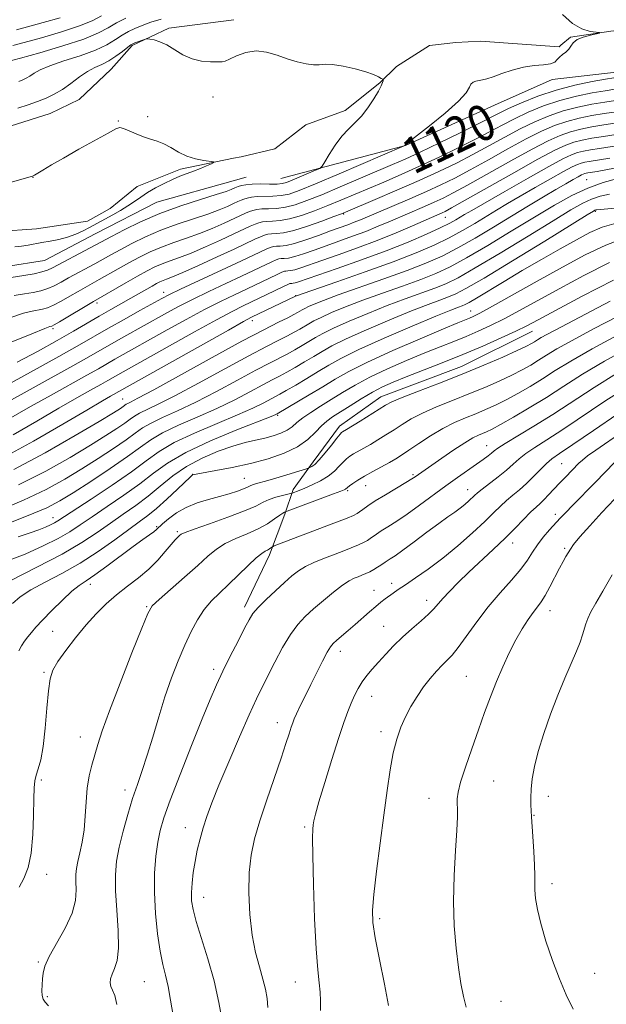
# Model space of a CAD drawing. Extents: x 2197300 to 2200200, y 317300 to 320200.
# Drawn here: x 2198339 to 2198470, y 318625 to 318845 of the extents above; entities that cross this region are included whole.
import ezdxf
from ezdxf.enums import TextEntityAlignment as Align

# ---------------------------------------------------------------- set-up
doc = ezdxf.new("R2010")
doc.units = 0
doc.header["$MEASUREMENT"] = 0
doc.linetypes.add('rvrstm', pattern=[117.1, 50, -3.9, 0.5, -3.9, 0.5, -3.9, 0.5, -3.9, 50])
for name, color, linetype, lineweight in [('DTM HARD BREAKLINE', 7, 'Continuous', 0), ('DTM SPOT ELEVATION', 2, 'Continuous', 13), ('INDEX CONTOUR', 41, 'Continuous', 13), ('INDEX CONTOUR LABEL', 244, 'Continuous', 0), ('INTERMEDIATE CONTOUR', 44, 'Continuous', 0), ('STREAM - RIVER SINGLE LINE', 142, 'rvrstm', 0)]:
    doc.layers.add(name, color=color, linetype=linetype, lineweight=lineweight)
doc.styles.add('Style-ITALICS', font='ITALICS.shx')

msp = doc.modelspace()

# ---------------------------------------------------------------- linework, layer by layer
at = {"layer": 'DTM HARD BREAKLINE', "extrusion": (-0.009670000068225068, -0.002686111130062519, 0.999949636684607), "elevation": -20999.83907127381, "flags": 128}
msp.add_lwpolyline([(2198297.364457065, 318754.1720370513), (2198294.484301621, 318753.3720341653)], dxfattribs=at)
at = {"layer": 'DTM HARD BREAKLINE'}
for points in [[(2198397.05, 318809.09, 1115.03), (2198424.89, 318816.49, 1118.02), (2198444.71, 318825.44, 1118.5), (2198457.56, 318831.16, 1118.46), (2198471.82, 318832.85, 1119.05), (2198484.62, 318834.19, 1119.05), (2198499.65, 318838.43, 1119.41), (2198514.32, 318844.13, 1119.92), (2198534.14, 318853.44, 1120.58), (2198549.94, 318863.16, 1120.51), (2198561.73, 318873.27, 1121.24), (2198572.05, 318881.94, 1122.34), (2198588.96, 318892.38, 1123.32), (2198605.89, 318905.73, 1123.87), (2198629.36, 318913.91, 1125.04), (2198645.12, 318919.24, 1126.35), (2198664.89, 318922.7, 1126.79), (2198681.02, 318928.76, 1127.52), (2198695.76, 318941.77, 1128.95), (2198709.35, 318948.95, 1129.28), (2198723.29, 318954.66, 1130.3), (2198729.89, 318956.79, 1130.59)], [(2198386.63, 318844.51, 1116.38), (2198372.15, 318842.63, 1116.32), (2198363.94, 318838.77, 1115.79), (2198359.28, 318833.46, 1115.04), (2198352.12, 318826.75, 1114.93), (2198345.7, 318823.59, 1114.79), (2198336.78, 318820.8, 1114.86), (2198323.24, 318817.33, 1114.79), (2198314.68, 318814.54, 1114.68), (2198304.34, 318811.4, 1114.61), (2198294.37, 318808.97, 1114.43), (2198285.46, 318806.9, 1114.18), (2198277.61, 318803.39, 1113.69), (2198274.72, 318797.36, 1113.61), (2198271.45, 318787.06, 1113.65), (2198267.13, 318778.19, 1113.65), (2198261.4, 318772.54, 1113.83)], [(2198386.49, 318808.63, 1114.97), (2198369.41, 318803.86, 1114.82), (2198355.84, 318796.84, 1114.75), (2198344.42, 318790.86, 1114.75), (2198335.87, 318789.49, 1114.68), (2198321.63, 318787.81, 1114.54), (2198310.23, 318785.74, 1114.5), (2198302.74, 318782.95, 1114.29), (2198295.59, 318778.01, 1113.97), (2198288.08, 318771.65, 1113.9), (2198279.49, 318764.95, 1113.69), (2198270.55, 318757.18, 1113.47), (2198252.69, 318746.62, 1113.58), (2198241.98, 318740.99, 1113.58), (2198233.41, 318736.07, 1113.58), (2198222.71, 318732.22, 1113.61), (2198212.37, 318728.02, 1113.61), (2198208.79, 318725.2, 1113.12)], [(2198453.15, 318775.1, 1150.85), (2198437.36, 318767.21, 1151.25), (2198419.39, 318760.44, 1151.25), (2198410.19, 318753.95, 1151.47), (2198404.27, 318745.97, 1151.54), (2198399.82, 318739.8, 1153.59), (2198397.94, 318734.34, 1156.22), (2198394.57, 318725.24, 1158.45), (2198388.98, 318713.6, 1159.54)]]:
    msp.add_polyline3d(points, dxfattribs=at)
at = {"layer": 'DTM SPOT ELEVATION'}
for p in [(2198381.96, 318827.27, 1115.68), (2198360.87, 318821.96, 1114.05), (2198367.42, 318822.9, 1114.27), (2198341.88, 318809.39, 1113.98), (2198465.28, 318808.84, 1137.19), (2198467.17, 318801.81, 1142.19), (2198411.08, 318801.24, 1124.15), (2198433.78, 318800.45, 1130.84), (2198370.94, 318783.75, 1125.4), (2198400.36, 318783.01, 1133.96), (2198356.09, 318781.36, 1122.38), (2198439.39, 318779.58, 1145.21), (2198346.3, 318775.68, 1122.28), (2198390.74, 318777.47, 1134.47), (2198361.82, 318759.95, 1135.12), (2198396.41, 318756.36, 1146.19), (2198442.98, 318749.56, 1159.23), (2198459.64, 318745.6, 1165.03), (2198377.42, 318743.17, 1149.98), (2198426.54, 318743.14, 1157.76), (2198388.91, 318742.29, 1151.09), (2198415.97, 318740.68, 1156.77), (2198411.97, 318739.54, 1156.25), (2198438.72, 318739.74, 1161.31), (2198458.29, 318734.29, 1167.53), (2198346.34, 318733.56, 1143.3), (2198369.41, 318731.56, 1151.8), (2198374.02, 318730.44, 1153.74), (2198448.77, 318727.92, 1166.62), (2198460.31, 318726.67, 1169.78), (2198354.64, 318718.67, 1152.54), (2198421.75, 318718.93, 1163.49), (2198417.88, 318717.34, 1163.26), (2198429.62, 318715.09, 1165.47), (2198367.19, 318713.71, 1155.86), (2198457.07, 318712.82, 1170.64), (2198346.22, 318708.19, 1152.92), (2198419.98, 318709.33, 1165.17), (2198410.36, 318703.74, 1164.56), (2198344.27, 318699.03, 1153.82), (2198382.08, 318699.72, 1159.59), (2198438.42, 318698.14, 1169.06), (2198417.33, 318693.68, 1166.73), (2198396.32, 318687.82, 1163.4), (2198419.38, 318685.81, 1167.6), (2198352.38, 318684.62, 1155.26), (2198343.73, 318675.04, 1154.33), (2198444.52, 318674.87, 1171.01), (2198362.37, 318672.85, 1157.49), (2198430.1, 318670.98, 1169.24), (2198456.7, 318671.42, 1172.5), (2198453.5, 318667.2, 1172.07), (2198375.81, 318664.41, 1161.36), (2198402.4, 318664.63, 1165.76), (2198344.89, 318654.01, 1154.53), (2198457.53, 318651.93, 1172.43), (2198379.88, 318648.95, 1162.68), (2198419.12, 318644.13, 1168.28), (2198343.05, 318634.51, 1155.85), (2198467, 318632, 1172.62), (2198366.64, 318630.14, 1159.02), (2198400.33, 318630.07, 1165.27), (2198345.07, 318626.78, 1156.17), (2198446.17, 318625.72, 1170.93)]:
    msp.add_point(p, dxfattribs=at)
at = {"layer": 'INDEX CONTOUR', "flags": 128}
for points, elevation in [([(2198335.61, 318835.0250000001), (2198339.037, 318835.9600000001), (2198343.334, 318837.1510000001), (2198348.498, 318838.66), (2198353.196, 318840.2000000001), (2198356.437, 318841.5480000001), (2198358.609, 318842.7250000001), (2198360.443, 318843.8150000001), (2198362.513, 318844.8810000001)], 1120), ([(2198471.297, 318831.5470000001), (2198469.442, 318831.24), (2198466.456, 318830.714), (2198462.618, 318829.9220000001), (2198458.436, 318828.8329), (2198454.376, 318827.4620000001), (2198450.752, 318826.0020000001), (2198447.837, 318824.6930000001), (2198445.718, 318823.6710000001), (2198441.025, 318821.2880000001), (2198437.047, 318819.312), (2198432.439, 318817.061), (2198428.144, 318815.0030000001), (2198424.815, 318813.463), (2198421.9549, 318812.2050000001), (2198410.321, 318807.2430000001), (2198406.189, 318805.5090000001), (2198402.886, 318804.1790000001), (2198400.289, 318803.263), (2198398.107, 318802.708), (2198396.113, 318802.4490000001), (2198394.334, 318802.365), (2198392.859, 318802.3230000001), (2198391.739, 318802.2110000001), (2198390.864, 318802.0140000001), (2198390.085, 318801.7380000001), (2198389.244, 318801.3790000001), (2198384.422, 318799.1460000001), (2198381.807, 318798.001), (2198378.9511, 318796.8550000001), (2198376.047, 318795.8190000001), (2198373.198, 318794.8450000001), (2198370.485, 318793.8460000001), (2198367.961, 318792.7520000001), (2198365.568, 318791.562), (2198363.218, 318790.2920000001), (2198360.863, 318788.974), (2198356.63, 318786.577), (2198353.504, 318784.8519000001), (2198351.924, 318783.9600000001), (2198350.08, 318782.8890000001), (2198348.156, 318781.789), (2198346.424, 318780.8750000001), (2198345.073, 318780.3020000001), (2198343.972, 318779.991), (2198341.634, 318779.5870000001), (2198339.7621, 318779.1200000001), (2198336.872, 318778.164)], 1120), ([(2198472.242, 318818.9830000001), (2198469.0011, 318818.4970000001), (2198466.358, 318818.0739000001), (2198464.24, 318817.6690000001), (2198462.417, 318817.2030000001), (2198460.586, 318816.5530000001), (2198458.137, 318815.4080000001), (2198454.385, 318813.4110000001), (2198449.002, 318810.4060000001), (2198435.139, 318802.5460000001), (2198433.7259, 318801.7790000001), (2198433.041, 318801.4510000001), (2198426.441, 318798.5609), (2198422.767, 318796.9950000001), (2198418.565, 318795.3020000001), (2198414.137, 318793.6470000001), (2198409.882, 318792.1360000001), (2198406.227, 318790.861), (2198401.567, 318789.2150000001), (2198400.237, 318788.7930000001), (2198399.308, 318788.5820000001), (2198398.67, 318788.508), (2198398.232, 318788.4880000001), (2198397.871, 318788.436), (2198397.322, 318788.2340000001), (2198396.284, 318787.7590000001), (2198389.585, 318784.561), (2198386.75, 318783.2230000001), (2198383.6279, 318781.713), (2198380.053, 318779.893), (2198375.965, 318777.6990000001), (2198371.734, 318775.3590000001), (2198360.0541, 318768.8210000001), (2198356.413, 318766.7290000001), (2198353.831, 318765.2740000001), (2198345.88, 318760.865), (2198341.3041, 318758.2880000001), (2198332.856, 318753.4430000001)], 1130), ([(2198470.355, 318805.643), (2198468.258, 318805.1790000001), (2198466.3481, 318804.5320000001), (2198464.363, 318803.6010000001), (2198461.722, 318802.1020000001), (2198457.768, 318799.7041000001), (2198452.174, 318796.2760000001), (2198445.946, 318792.481), (2198440.423, 318789.1790000001), (2198436.571, 318787.0030000001), (2198433.855, 318785.6730000001), (2198431.369, 318784.6780000001), (2198424.808, 318782.3030000001), (2198420.776, 318780.79), (2198416.454, 318779.066), (2198412.303, 318777.3190000001), (2198408.849, 318775.7760000001), (2198406.4549, 318774.599), (2198404.802, 318773.6740000001), (2198401.869, 318771.8960000001), (2198400.194, 318770.9280000001), (2198398.467, 318769.9811000001), (2198394.521, 318767.958), (2198391.523, 318766.376), (2198387.444, 318764.1580000001), (2198382.755, 318761.6300000001), (2198378.105, 318759.236), (2198374.045, 318757.3230000001), (2198370.713, 318755.8370000001), (2198368.147, 318754.6280000001), (2198366.279, 318753.535), (2198364.63, 318752.3540000001), (2198362.615, 318750.8700000001), (2198359.804, 318748.942), (2198356.388, 318746.709), (2198352.712, 318744.3810000001), (2198348.978, 318742.1131000001), (2198344.818, 318739.833), (2198339.723, 318737.4120000001), (2198333.452, 318734.7970000001)], 1140), ([(2198471.212, 318786.437), (2198464.277, 318782.8810000001), (2198458.323, 318779.7220000001), (2198454.44, 318777.6401000001), (2198451.881, 318776.2980000001), (2198449.435, 318775.099), (2198446.152, 318773.577), (2198442.104, 318771.778), (2198437.6209, 318769.876), (2198433.037, 318768.0310000001), (2198424.985, 318764.9081000001), (2198422.103, 318763.7540000001), (2198419.752, 318762.7010000001), (2198417.492, 318761.513), (2198415.011, 318760.0359000001), (2198412.507, 318758.4560000001), (2198408.631, 318755.969), (2198407.326, 318755.0430000001), (2198406.131, 318753.9720000001), (2198404.795, 318752.5550000001), (2198403.098, 318750.9280000001), (2198400.827, 318749.3140000001), (2198397.839, 318747.893), (2198394.2691, 318746.6760000001), (2198390.325, 318745.632), (2198386.265, 318744.741), (2198382.563, 318744.0270000001), (2198377.4279, 318743.1010000001), (2198377.333, 318743.03), (2198376.928, 318742.6500000001), (2198374.019, 318739.8591000001), (2198371.682, 318737.664), (2198369.3701, 318735.5870000001), (2198367.4159, 318733.9880000001), (2198365.509, 318732.5740000001), (2198363.175, 318730.887), (2198360.068, 318728.6080000001), (2198356.3571, 318725.9790000001), (2198352.335, 318723.3810000001), (2198348.298, 318721.115), (2198344.546, 318719.1680000001), (2198341.382, 318717.4440000001), (2198339.017, 318715.865), (2198337.305, 318714.4170000001)], 1150), ([(2198471.91, 318765.6270000001), (2198466.909, 318762.5360000001), (2198457.672, 318756.5220000001), (2198453.458, 318753.8950000001), (2198447.084, 318750.057), (2198445.475, 318749.0320000001), (2198444.625, 318748.4130000001), (2198444.033, 318747.9220000001), (2198443.266, 318747.322), (2198442.182, 318746.5220000001), (2198440.706, 318745.4730000001), (2198436.4751, 318742.5030000001), (2198433.829, 318740.5970000001), (2198428.018, 318736.2920000001), (2198425.274, 318734.3210000001), (2198422.8999, 318732.7301), (2198420.951, 318731.5030000001), (2198419.449, 318730.5740000001), (2198418.384, 318729.876), (2198417.004, 318728.8920000001), (2198416.363, 318728.4650000001), (2198415.539, 318728.0040000001), (2198414.368, 318727.4560000001), (2198412.743, 318726.785), (2198410.776, 318726.018), (2198406.473, 318724.3670000001), (2198404.42, 318723.5140000001), (2198402.591, 318722.6290000001), (2198401.038, 318721.6800000001), (2198399.5589, 318720.5460000001), (2198397.887, 318719.089), (2198395.867, 318717.2470000001), (2198393.783, 318715.2770000001), (2198392.0311, 318713.5171000001), (2198390.869, 318712.155), (2198390.002, 318710.7910000001), (2198388.995, 318708.8751000001), (2198387.5391, 318706.04), (2198385.822, 318702.664), (2198384.155, 318699.3040000001), (2198382.738, 318696.29), (2198381.319, 318693.0200000001), (2198379.535, 318688.6630000001), (2198377.174, 318682.751), (2198374.627, 318676.2689000001), (2198372.4379, 318670.5640000001), (2198371.01, 318666.6000000001), (2198370.189, 318663.8060000001), (2198369.679, 318661.224), (2198369.254, 318658.0780000001), (2198368.954, 318654.2980000001), (2198368.889, 318649.9950000001), (2198369.13, 318645.349), (2198369.597, 318640.8130000001), (2198370.173, 318636.9080000001), (2198370.761, 318633.9670000001), (2198371.347, 318631.5550000001), (2198371.935, 318629.0460000001), (2198372.523, 318625.986), (2198373.074, 318622.5980000001)], 1160), ([(2198471.426, 318737.6680000001), (2198468.659, 318734.7170000001), (2198465.93, 318731.7440000001), (2198463.713, 318729.2480000001), (2198462.345, 318727.5810000001), (2198461.605, 318726.5310000001), (2198460.622, 318724.8919), (2198459.977, 318723.7870000001), (2198459.158, 318722.2690000001), (2198457.063, 318718.1120000001), (2198456.025, 318716.187), (2198455.125, 318714.7760000001), (2198454.272, 318713.6420000001), (2198453.325, 318712.4170000001), (2198452.181, 318710.7999), (2198450.869, 318708.7450000001), (2198449.449, 318706.2700000001), (2198447.984, 318703.4110000001), (2198446.524, 318700.273), (2198445.12, 318696.9830000001), (2198443.799, 318693.6200000001), (2198442.494, 318690.083), (2198441.116, 318686.2280000001), (2198439.63, 318682.0310000001), (2198438.227, 318677.954), (2198437.152, 318674.5810000001), (2198436.578, 318672.322), (2198436.393, 318670.8900000001), (2198436.4109, 318669.8250000001), (2198436.464, 318668.653), (2198436.461, 318666.8430000001), (2198436.327, 318663.849), (2198436.032, 318659.338), (2198435.72, 318653.8190000001), (2198435.578, 318648.012), (2198435.745, 318642.5360000001), (2198436.151, 318637.5970000001), (2198436.678, 318633.2999), (2198437.229, 318629.7170000001), (2198437.8029, 318626.785), (2198438.421, 318624.4110000001)], 1170)]:
    msp.add_lwpolyline(points, dxfattribs=dict(at, elevation=elevation))
at = {"layer": 'INTERMEDIATE CONTOUR', "flags": 128}
for points, elevation in [([(2198337.375, 318838.7590000001), (2198339.846, 318839.4300000001), (2198343.719, 318840.5021), (2198348.204, 318841.8100000001), (2198352.226, 318843.1280000001), (2198355.023, 318844.2910000001), (2198357.079, 318845.382)], 1122), ([(2198459.859, 318845.653), (2198462.051, 318843.665), (2198464.152, 318842.4610000001), (2198466.012, 318841.9060000001), (2198467.396, 318841.7110000001), (2198468.108, 318841.626), (2198468.111, 318841.54), (2198466.076, 318841.0870000001), (2198464.4929, 318840.6500000001), (2198463.11, 318840.0760000001), (2198462.254, 318839.3800000001), (2198461.744, 318838.6350000001), (2198461.274, 318837.9220000001), (2198460.618, 318837.3029000001), (2198459.868, 318836.7440000001), (2198459.196, 318836.1900000001), (2198458.694, 318835.6111000001), (2198458.125, 318835.0760000001), (2198457.173, 318834.6800000001), (2198455.606, 318834.469), (2198453.535, 318834.289), (2198451.156, 318833.9379000001), (2198448.674, 318833.284), (2198446.332, 318832.4870000001), (2198444.381, 318831.778), (2198442.992, 318831.3350000001), (2198442.029, 318831.1020000001), (2198441.276, 318830.9710000001), (2198440.565, 318830.8350000001), (2198439.932, 318830.5980000001), (2198439.457, 318830.1710000001), (2198439.109, 318829.442), (2198438.397, 318828.2290000001), (2198436.713, 318826.329), (2198433.728, 318823.6900000001), (2198430.215, 318820.8590000001), (2198425.555, 318817.2279000001), (2198424.932, 318816.7250000001), (2198424.712, 318816.454), (2198424.564, 318816.383), (2198410.111, 318810.1880000001), (2198404.792, 318807.9290000001), (2198401.194, 318806.4460000001), (2198398.918, 318805.6500000001), (2198397.168, 318805.2960000001), (2198395.322, 318805.164), (2198391.7849, 318805.0900000001), (2198390.512, 318804.9660000001), (2198389.572, 318804.7700000001), (2198388.845, 318804.534), (2198388.205, 318804.278), (2198387.494, 318803.959), (2198386.5459, 318803.5161000001), (2198385.203, 318802.905), (2198383.334, 318802.1280000001), (2198380.818, 318801.202), (2198373.994, 318798.9350000001), (2198370.317, 318797.5850000001), (2198366.892, 318796.1050000001), (2198363.848, 318794.611), (2198361.268, 318793.241), (2198359.178, 318792.0910000001), (2198355.604, 318790.1069000001), (2198349.79, 318786.9680000001), (2198348.119, 318786.034), (2198346.601, 318785.231), (2198345.124, 318784.584), (2198343.58, 318784.1051), (2198341.878, 318783.74), (2198339.932, 318783.4210000001), (2198337.672, 318783.0690000001)], 1118), ([(2198338.155, 318842.2261000001), (2198340.655, 318842.9010000001), (2198344.105, 318843.8520000001), (2198347.91, 318844.9600000001)], 1124), ([(2198338.709, 318830.7490000001), (2198339.553, 318831.083), (2198340.36, 318831.4650000001), (2198341.169, 318831.942), (2198342.076, 318832.5580000001), (2198343.41, 318833.3240000001), (2198345.563, 318834.2430000001), (2198348.736, 318835.311), (2198352.382, 318836.485), (2198355.765, 318837.7110000001), (2198358.325, 318838.9350000001), (2198360.198, 318840.084), (2198361.6951, 318841.0829), (2198363.094, 318841.887), (2198364.5461, 318842.567), (2198366.172, 318843.2230000001), (2198368.091, 318843.9310000001), (2198370.418, 318844.6580000001)], 1118), ([(2198338.487, 318824.7879000001), (2198340.793, 318825.5410000001), (2198342.86, 318826.2830000001), (2198344.764, 318827.0370000001), (2198346.587, 318827.898), (2198348.414, 318828.9770000001), (2198350.299, 318830.3230000001), (2198352.184, 318831.7420000001), (2198353.981, 318832.9780000001), (2198355.631, 318833.861), (2198357.191, 318834.561), (2198358.747, 318835.3360000001), (2198360.336, 318836.3550000001), (2198361.803, 318837.447), (2198362.947, 318838.3510000001), (2198363.644, 318838.883), (2198364.09, 318839.1510000001), (2198364.5621, 318839.3420000001), (2198366.679, 318840.1130000001), (2198367.067, 318840.24), (2198367.382, 318840.2560000001), (2198367.896, 318840.175), (2198368.816, 318839.9890000001), (2198370.102, 318839.6050000001), (2198371.649, 318838.9080000001), (2198375.252, 318836.697), (2198377.288, 318835.7500000001), (2198379.43, 318835.2530000001), (2198381.434, 318835.1020000001), (2198383.006, 318835.11), (2198383.981, 318835.1470000001), (2198384.71, 318835.3020000001), (2198385.675, 318835.719), (2198387.237, 318836.454), (2198389.281, 318837.2050000001), (2198391.572, 318837.5800000001), (2198393.911, 318837.307), (2198396.235, 318836.5920000001), (2198398.5149, 318835.762), (2198400.705, 318835.0910000001), (2198402.694, 318834.648), (2198404.354, 318834.4519), (2198405.653, 318834.485), (2198406.928, 318834.5730000001), (2198408.613, 318834.5090000001), (2198410.978, 318834.1410000001), (2198413.637, 318833.5551000001), (2198416.042, 318832.8960000001), (2198417.764, 318832.29), (2198418.851, 318831.79), (2198419.473, 318831.4349000001), (2198419.7839, 318831.2341000001), (2198419.8829, 318831.094), (2198419.857, 318830.893), (2198419.751, 318830.5059), (2198419.463, 318829.789), (2198418.85, 318828.5930000001), (2198417.822, 318826.8540000001), (2198416.496, 318824.8620000001), (2198415.0401, 318822.991), (2198413.59, 318821.4930000001), (2198412.148, 318820.137), (2198410.686, 318818.5691000001), (2198409.208, 318816.5730000001), (2198407.87, 318814.4930000001), (2198406.862, 318812.812), (2198406.266, 318811.8620000001), (2198405.738, 318811.3800000001), (2198404.825, 318810.9510000001), (2198399.578, 318808.7110000001), (2198398.372, 318808.2280000001), (2198397.405, 318807.9761000001), (2198396.228, 318807.8840000001), (2198394.531, 318807.8800000001), (2198392.562, 318807.8940000001), (2198390.71, 318807.8570000001), (2198389.286, 318807.7210000001), (2198388.281, 318807.5260000001), (2198387.6059, 318807.3300000001), (2198387.166, 318807.1780000001), (2198386.8431, 318807.045), (2198385.983, 318806.6630000001), (2198384.861, 318806.2550000001), (2198382.685, 318805.5490000001), (2198379.179, 318804.459), (2198374.789, 318803.0260000001), (2198370.148, 318801.3240000001), (2198365.8231, 318799.459), (2198362.128, 318797.66), (2198359.318, 318796.1891000001), (2198354.578, 318793.637), (2198346.158, 318789.1800000001), (2198345.045, 318788.6720000001), (2198343.824, 318788.2930000001), (2198342.086, 318787.9080000001), (2198339.783, 318787.49), (2198336.957, 318787.0380000001)], 1116), ([(2198471.486, 318829.034), (2198469.354, 318828.692), (2198466.436, 318828.186), (2198462.943, 318827.4710000001), (2198459.232, 318826.507), (2198455.618, 318825.28), (2198452.229, 318823.883), (2198449.146, 318822.437), (2198446.375, 318821.018), (2198443.603, 318819.5410000001), (2198440.442, 318817.8750000001), (2198436.624, 318815.942), (2198432.37, 318813.8680000001), (2198428.022, 318811.8300000001), (2198423.874, 318809.9730000001), (2198420.023, 318808.311), (2198410.445, 318804.2600000001), (2198407.5471, 318803.0730000001), (2198404.567, 318801.9080000001), (2198401.659, 318800.8750000001), (2198399.046, 318800.1191000001), (2198396.904, 318799.7330000001), (2198395.22, 318799.6010000001), (2198393.934, 318799.5560000001), (2198392.965, 318799.4560000001), (2198392.155, 318799.258), (2198391.325, 318798.942), (2198390.283, 318798.4790000001), (2198386.62, 318796.7650000001), (2198383.642, 318795.388), (2198380.28, 318793.8740000001), (2198377.084, 318792.508), (2198374.482, 318791.4989000001), (2198372.4031, 318790.7540000001), (2198370.654, 318790.1069000001), (2198369.031, 318789.398), (2198367.288, 318788.513), (2198365.167, 318787.3430000001), (2198362.548, 318785.8570000001), (2198355.327, 318781.7050000001), (2198347.724, 318777.1670000001), (2198346.567, 318776.4990000001), (2198346.066, 318776.241), (2198345.596, 318776.1050000001), (2198344.447, 318775.6660000001), (2198341.598, 318774.513), (2198336.612, 318772.463)], 1122), ([(2198471.675, 318826.5210000001), (2198469.2661, 318826.143), (2198466.417, 318825.6580000001), (2198463.2669, 318825.0210000001), (2198460.029, 318824.1810000001), (2198456.86, 318823.0980000001), (2198453.706, 318821.7640000001), (2198450.456, 318820.1800000001), (2198447.031, 318818.365), (2198443.475, 318816.42), (2198439.8589, 318814.4620000001), (2198436.202, 318812.572), (2198432.301, 318810.675), (2198427.901, 318808.6580000001), (2198422.9321, 318806.4830000001), (2198418.091, 318804.4180000001), (2198411.998, 318801.8580000001), (2198410.568, 318801.2781000001), (2198408.906, 318800.637), (2198406.247, 318799.6360000001), (2198403.028, 318798.4870000001), (2198399.985, 318797.5310000001), (2198397.695, 318797.0170000001), (2198396.106, 318796.8369000001), (2198395.008, 318796.789), (2198394.192, 318796.7010000001), (2198393.447, 318796.5020000001), (2198392.5639, 318796.1460000001), (2198391.322, 318795.579), (2198386.657, 318793.3900000001), (2198382.862, 318791.6301000001), (2198378.7531, 318789.7480000001), (2198375.217, 318788.1620000001), (2198372.916, 318787.1790000001), (2198371.607, 318786.664), (2198370.822, 318786.3670000001), (2198370.1491, 318786.0730000001), (2198369.398, 318785.6890000001), (2198368.436, 318785.1560000001), (2198363.666, 318782.4460000001), (2198359.157, 318779.9130000001), (2198356.618, 318778.4610000001), (2198350.846, 318775.0920000001), (2198347.235, 318773.023), (2198342.965, 318770.6470000001), (2198338.349, 318768.1670000001)], 1124), ([(2198471.864, 318824.0089000001), (2198469.177, 318823.5939000001), (2198466.397, 318823.1300000001), (2198463.591, 318822.5700000001), (2198460.825, 318821.8550000001), (2198458.102, 318820.9160000001), (2198455.183, 318819.6450000001), (2198451.765, 318817.9239000001), (2198447.688, 318815.7120000001), (2198443.347, 318813.2981000001), (2198439.276, 318811.0480000001), (2198435.844, 318809.2280000001), (2198432.748, 318807.6980000001), (2198429.52, 318806.2160000001), (2198425.858, 318804.615), (2198414.852, 318799.9300000001), (2198413.447, 318799.3620000001), (2198411.994, 318798.8190000001), (2198408.1281, 318797.42), (2198405.462, 318796.4381), (2198402.636, 318795.4330000001), (2198400.113, 318794.6350000001), (2198398.246, 318794.2110000001), (2198396.962, 318794.061), (2198396.083, 318794.0220000001), (2198395.418, 318793.9460000001), (2198394.739, 318793.746), (2198393.804, 318793.3500000001), (2198392.374, 318792.686), (2198387.062, 318790.1840000001), (2198374.712, 318784.4369000001), (2198372.2881, 318783.273), (2198370.56, 318782.3790000001), (2198365.66, 318779.67), (2198362.155, 318777.7150000001), (2198358.674, 318775.7520000001), (2198352.189, 318772.0240000001), (2198347.59, 318769.4330000001), (2198341.278, 318765.941), (2198323.134, 318755.9700000001)], 1126), ([(2198472.0529, 318821.496), (2198469.089, 318821.045), (2198466.378, 318820.6020000001), (2198463.916, 318820.1190000001), (2198461.621, 318819.5290000001), (2198459.344, 318818.7340000001), (2198456.66, 318817.5270000001), (2198453.075, 318815.6670000001), (2198448.3451, 318813.0590000001), (2198438.693, 318807.6350000001), (2198435.491, 318805.887), (2198433.237, 318804.7390000001), (2198431.28, 318803.833), (2198429.096, 318802.8790000001), (2198421.494, 318799.6051), (2198418.81, 318798.4619000001), (2198416.006, 318797.3320000001), (2198413.065, 318796.2330000001), (2198407.177, 318794.1410000001), (2198404.477, 318793.165), (2198402.101, 318792.3240000001), (2198400.175, 318791.714), (2198398.777, 318791.3960000001), (2198397.8161, 318791.284), (2198397.158, 318791.2550000001), (2198396.645, 318791.191), (2198396.03, 318790.99), (2198395.044, 318790.5550000001), (2198388.324, 318787.3730000001), (2198384.8219, 318785.7340000001), (2198381.044, 318783.9500000001), (2198377.382, 318782.165), (2198374.1271, 318780.486), (2198371.147, 318778.8690000001), (2198362.122, 318773.8430000001), (2198359.364, 318772.2859000001), (2198354.3011, 318769.376), (2198350.711, 318767.3540000001), (2198335.016, 318758.6710000001)], 1128), ([(2198336.733, 318808.213), (2198341.742, 318809.6540000001), (2198341.859, 318809.7010000001), (2198342.156, 318809.8661), (2198344.054, 318811.0020000001), (2198345.96, 318812.1290000001), (2198348.654, 318813.6830000001), (2198352.0979, 318815.6300000001), (2198358.567, 318819.2560000001), (2198360.275, 318820.1941000001), (2198361.209, 318820.49), (2198362.035, 318820.29), (2198363.2691, 318819.7440000001), (2198364.826, 318819.0420000001), (2198366.473, 318818.3810000001), (2198368.027, 318817.8919), (2198369.514, 318817.4490000001), (2198371.007, 318816.8580000001), (2198372.577, 318815.9950000001), (2198374.264, 318815.012), (2198376.1001, 318814.1270000001), (2198378.062, 318813.5090000001), (2198379.902, 318813.1340000001), (2198382.057, 318812.8150000001), (2198382.13, 318812.6830000001), (2198381.595, 318812.4220000001), (2198380.54, 318811.9569), (2198379.147, 318811.361), (2198377.625, 318810.7441000001), (2198374.601, 318809.6090000001), (2198372.938, 318808.9170000001), (2198371.0781, 318808.0380000001), (2198369.162, 318807.028), (2198367.376, 318805.9790000001), (2198365.847, 318804.964), (2198364.449, 318803.9760000001), (2198362.993, 318802.9920000001), (2198361.355, 318802.0030000001), (2198359.662, 318801.0550000001), (2198354.444, 318798.214), (2198353.021, 318797.4710000001), (2198351.3831, 318796.7110000001), (2198349.563, 318796.0370000001), (2198347.611, 318795.5220000001), (2198345.65, 318795.137), (2198343.82, 318794.8250000001), (2198340.7579, 318794.284), (2198339.314, 318794.0640000001), (2198337.798, 318793.8850000001)], 1114), ([(2198475.64, 318816.9610000001), (2198468.0881, 318815.8280000001), (2198466.095, 318815.5110000001), (2198464.534, 318815.213), (2198463.214, 318814.876), (2198461.87, 318814.3950000001), (2198459.949, 318813.481), (2198456.824, 318811.8010000001), (2198452.186, 318809.2010000001), (2198446.984, 318806.241), (2198439.624, 318802.013), (2198438.0519, 318801.094), (2198436.116, 318799.9369000001), (2198434.74, 318799.1840000001), (2198432.626, 318798.1360000001), (2198429.516, 318796.7070000001), (2198425.4511, 318794.964), (2198420.5441, 318793.0140000001), (2198415.036, 318790.9840000001), (2198409.66, 318789.0930000001), (2198401.032, 318786.1070000001), (2198400.299, 318785.8720000001), (2198399.839, 318785.768), (2198399.523, 318785.731), (2198399.307, 318785.7220000001), (2198399.098, 318785.6810000001), (2198398.6139, 318785.4780000001), (2198397.523, 318784.963), (2198388.678, 318780.7120000001), (2198386.212, 318779.4760000001), (2198382.723, 318777.621), (2198377.804, 318774.9110000001), (2198360.744, 318765.356), (2198358.525, 318764.0809000001), (2198356.952, 318763.1940000001), (2198354.685, 318761.9350000001), (2198351.595, 318760.2019), (2198347.593, 318757.9060000001), (2198342.702, 318755.0520000001), (2198337.411, 318752.0140000001)], 1132), ([(2198470.408, 318813.6520000001), (2198465.781, 318812.9400000001), (2198464.821, 318812.757), (2198464.01, 318812.55), (2198463.1839, 318812.2539000001), (2198462.003, 318811.6919000001), (2198460.083, 318810.66), (2198457.202, 318809.0440000001), (2198453.791, 318807.0981000001), (2198450.445, 318805.1670000001), (2198447.612, 318803.513), (2198445.156, 318802.0560000001), (2198440.289, 318799.116), (2198437.561, 318797.5200000001), (2198434.575, 318795.8970000001), (2198431.238, 318794.2671000001), (2198427.221, 318792.5290000001), (2198422.133, 318790.5490000001), (2198415.878, 318788.289), (2198409.53, 318786.0800000001), (2198400.332, 318782.9190000001), (2198390.567, 318778.1830000001), (2198388.792, 318777.2370000001), (2198385.394, 318775.349), (2198359.154, 318760.6000000001), (2198357.311, 318759.539), (2198353.881, 318757.5240000001), (2198348.497, 318754.3450000001), (2198341.966, 318750.584), (2198335.3879, 318747.0240000001)], 1134), ([(2198471.414, 318811.3900000001), (2198467.549, 318810.702), (2198465.467, 318810.3700000001), (2198465.109, 318810.3010000001), (2198464.8061, 318810.224), (2198464.498, 318810.1140000001), (2198464.058, 318809.9040000001), (2198463.341, 318809.5190000001), (2198462.217, 318808.8860000001), (2198460.597, 318807.954), (2198458.406, 318806.6730000001), (2198455.6, 318805.013), (2198452.261, 318803.018), (2198448.502, 318800.7490000001), (2198444.463, 318798.2959), (2198440.382, 318795.856), (2198436.525, 318793.6570000001), (2198433.016, 318791.8460000001), (2198429.4319, 318790.2430000001), (2198425.212, 318788.5920000001), (2198420.044, 318786.7231000001), (2198409.894, 318783.159), (2198406.578, 318781.9440000001), (2198404.491, 318781.121), (2198403.227, 318780.567), (2198402.419, 318780.1690000001), (2198401.86, 318779.8570000001), (2198400.829, 318779.2370000001), (2198399.981, 318778.778), (2198398.632, 318778.1000000001), (2198396.529, 318777.0740000001), (2198393.258, 318775.4270000001), (2198388.365, 318772.8481000001), (2198381.742, 318769.2330000001), (2198368.75, 318762.0550000001), (2198365.208, 318760.138), (2198363.572, 318759.2910000001), (2198362.961, 318758.99), (2198362.6239, 318758.7930000001), (2198361.963, 318758.3130000001), (2198361.322, 318757.8850000001), (2198359.768, 318756.9210000001), (2198356.557, 318754.9780000001), (2198351.244, 318751.8140000001), (2198344.571, 318747.9890000001)], 1136), ([(2198471.909, 318809.018), (2198468.9019, 318808.202), (2198465.497, 318806.9970000001), (2198461.932, 318805.3310000001), (2198458.05, 318803.1730000001), (2198453.589, 318800.4970000001), (2198448.453, 318797.366), (2198443.181, 318794.1780000001), (2198438.474, 318791.4180000001), (2198434.793, 318789.4240000001), (2198431.644, 318787.958), (2198428.291, 318786.6350000001), (2198424.2091, 318785.1570000001), (2198419.715, 318783.562), (2198415.335, 318781.974), (2198411.516, 318780.5050000001), (2198408.397, 318779.2200000001), (2198406.038, 318778.1710000001), (2198404.437, 318777.3840000001), (2198403.331, 318776.7650000001), (2198401.349, 318775.566), (2198400.088, 318774.8530000001), (2198398.549, 318774.0410000001)], 1138), ([(2198474.972, 318802.7760000001), (2198467.476, 318802.1440000001), (2198467.268, 318802.1030000001), (2198467.099, 318802.0460000001), (2198466.7631, 318801.865), (2198465.391, 318801.0310000001), (2198455.894, 318795.187), (2198448.71, 318790.7830000001), (2198442.372, 318786.9390000001), (2198438.348, 318784.5820000001), (2198436.067, 318783.387), (2198434.448, 318782.7210000001), (2198432.54, 318782.0240000001), (2198429.9, 318781.0440000001), (2198426.216, 318779.6050000001), (2198421.393, 318777.6270000001), (2198416.208, 318775.4170000001), (2198411.661, 318773.3809), (2198408.473, 318771.8140000001), (2198406.2729, 318770.5820000001), (2198404.411, 318769.4450000001), (2198402.389, 318768.2249), (2198400.3, 318767.0020000001), (2198398.385, 318765.9220000001), (2198396.773, 318765.062), (2198395.153, 318764.2230000001), (2198393.102, 318763.1400000001), (2198390.295, 318761.621), (2198386.8, 318759.785), (2198382.783, 318757.827), (2198378.464, 318755.915), (2198374.284, 318754.11), (2198370.74, 318752.447), (2198368.107, 318750.9060000001), (2198365.782, 318749.24), (2198362.941, 318747.1490000001), (2198359.045, 318744.4710000001), (2198354.699, 318741.6019000001), (2198350.79, 318739.0820000001), (2198347.845, 318737.262), (2198344.942, 318735.7540000001), (2198340.796, 318733.986), (2198334.618, 318731.5780000001)], 1142), ([(2198471.851, 318799.1450000001), (2198468.699, 318798.2611000001), (2198465.946, 318797.0710000001), (2198462.966, 318795.4760000001), (2198459.3021, 318793.4280000001), (2198455.151, 318791.0679000001), (2198450.873, 318788.5850000001), (2198446.8219, 318786.1740000001), (2198440.659, 318782.4430000001), (2198439.04, 318781.4920000001), (2198438.143, 318781.018), (2198437.527, 318780.7640000001), (2198436.705, 318780.458), (2198434.993, 318779.7860000001), (2198431.657, 318778.4210000001), (2198426.331, 318776.1880000001), (2198420.114, 318773.5160000001), (2198414.472, 318770.985), (2198410.491, 318769.0290000001), (2198407.743, 318767.491), (2198405.419, 318766.0710000001), (2198402.909, 318764.5540000001), (2198400.407, 318763.077), (2198398.303, 318761.8630000001), (2198396.8551, 318761.0580000001), (2198393.146, 318759.083), (2198390.846, 318757.9400000001), (2198387.46, 318756.4180000001), (2198382.882, 318754.507), (2198377.855, 318752.383), (2198373.333, 318750.2660000001), (2198369.955, 318748.29), (2198367.093, 318746.2300000001), (2198363.804, 318743.7770000001), (2198359.479, 318740.773), (2198354.845, 318737.687), (2198347.394, 318732.7930000001), (2198346.634, 318732.3480000001), (2198345.756, 318731.914), (2198344.6, 318731.4160000001), (2198343.112, 318730.8500000001), (2198341.187, 318730.1810000001), (2198338.519, 318729.2670000001)], 1144), ([(2198473.759, 318795.9130000001), (2198469.479, 318794.2870000001), (2198464.926, 318792.079), (2198459.854, 318789.3420000001), (2198454.208, 318786.2070000001), (2198444.2331, 318780.638), (2198441.4491, 318779.1230000001), (2198439.956, 318778.36), (2198439.098, 318777.9800000001), (2198436.529, 318776.9330000001), (2198433.305, 318775.594), (2198428.128, 318773.41), (2198422.027, 318770.7720000001), (2198416.39, 318768.213), (2198412.245, 318766.132), (2198409.181, 318764.3860000001), (2198406.427, 318762.697), (2198403.429, 318760.883), (2198396.26, 318756.6670000001), (2198395.997, 318756.5460000001), (2198394.891, 318756.0950000001), (2198387.301, 318753.099), (2198381.426, 318750.6560000001), (2198375.926, 318748.0850000001), (2198371.839, 318745.697), (2198368.7, 318743.4130000001), (2198365.666, 318741.0531000001), (2198362.1261, 318738.513), (2198358.4, 318735.9830000001), (2198355.035, 318733.7230000001), (2198352.391, 318731.9110000001), (2198350.068, 318730.3810000001), (2198347.476, 318728.8850000001), (2198344.142, 318727.2270000001), (2198340.069, 318725.432), (2198335.377, 318723.5810000001)], 1146), ([(2198470.3449, 318790.3620000001), (2198464.602, 318787.4800000001), (2198459.089, 318784.5320000001), (2198450.29, 318779.713), (2198446.834, 318777.8690000001), (2198443.801, 318776.3500000001), (2198441.03, 318775.0690000001), (2198438.36, 318773.9280000001), (2198435.621, 318772.8240000001), (2198432.617, 318771.6390000001), (2198429.145, 318770.251), (2198425.116, 318768.5820000001), (2198420.889, 318766.7370000001), (2198416.941, 318764.8630000001), (2198413.626, 318763.083), (2198410.83, 318761.4130000001), (2198408.319, 318759.8420000001), (2198405.927, 318758.366), (2198403.755, 318757.0040000001), (2198401.974, 318755.7820000001), (2198400.674, 318754.7170000001), (2198399.622, 318753.8), (2198398.508, 318753.013), (2198397.0881, 318752.3370000001), (2198395.386, 318751.758), (2198393.495, 318751.2590000001), (2198391.462, 318750.8020000001), (2198389.154, 318750.2560000001), (2198386.391, 318749.469), (2198383.086, 318748.317), (2198379.52, 318746.8010000001), (2198376.065, 318744.952), (2198372.996, 318742.8230000001), (2198370.2161, 318740.5590000001), (2198367.527, 318738.3280000001), (2198364.774, 318736.2530000001), (2198361.955, 318734.2790000001), (2198359.105, 318732.3050000001), (2198356.171, 318730.2330000001), (2198352.742, 318727.969), (2198348.317, 318725.4210000001), (2198342.667, 318722.5361), (2198336.642, 318719.414)], 1148), ([(2198470.5, 318781.7640000001), (2198458.241, 318775.3410000001), (2198456.372, 318774.349), (2198455.133, 318773.6500000001), (2198454.2961, 318773.138), (2198453.652, 318772.7270000001), (2198452.9549, 318772.312), (2198451.804, 318771.7230000001), (2198449.764, 318770.773), (2198446.528, 318769.3359000001), (2198442.317, 318767.5310000001), (2198437.486, 318765.5360000001), (2198432.434, 318763.534), (2198427.754, 318761.7160000001), (2198424.088, 318760.278), (2198421.833, 318759.322), (2198420.412, 318758.583), (2198419.0049, 318757.7070000001), (2198414.792, 318755.061), (2198411.691, 318753.148), (2198410.838, 318752.6470000001), (2198410.6311, 318752.4980000001), (2198410.271, 318752.111), (2198409.557, 318751.2290000001), (2198408.375, 318749.7210000001), (2198406.958, 318747.9460000001), (2198405.624, 318746.3840000001), (2198404.628, 318745.403), (2198403.964, 318744.914), (2198403.563, 318744.7120000001), (2198403.294, 318744.6030000001), (2198402.769, 318744.432), (2198396.677, 318742.5640000001), (2198394.218, 318741.833), (2198391.424, 318741.0550000001), (2198390.756, 318740.8470000001), (2198390.253, 318740.6300000001), (2198389.677, 318740.3510000001), (2198388.791, 318739.9710000001), (2198387.415, 318739.4660000001), (2198385.586, 318738.8700000001), (2198383.398, 318738.2330000001), (2198380.96, 318737.5760000001), (2198378.436, 318736.8130000001), (2198376.009, 318735.8320000001), (2198373.8461, 318734.5800000001), (2198372.056, 318733.258), (2198370.739, 318732.132), (2198369.364, 318730.8700000001), (2198368.751, 318730.3740000001), (2198367.798, 318729.6850000001), (2198366.327, 318728.6400000001), (2198364.188, 318727.088), (2198358.291, 318722.713), (2198355.596, 318720.7670000001), (2198353.673, 318719.4670000001), (2198352.167, 318718.4330000001), (2198350.5371, 318717.1140000001), (2198348.408, 318715.137), (2198346.073, 318712.829), (2198343.994, 318710.6990000001), (2198342.515, 318709.1241000001), (2198341.507, 318707.9760000001), (2198340.724, 318707.001), (2198339.97, 318705.991), (2198339.258, 318704.9340000001), (2198338.653, 318703.866)], 1152), ([(2198472.278, 318778.4351000001), (2198466.784, 318775.594), (2198461.976, 318773.0430000001), (2198458.582, 318771.1280000001), (2198456.289, 318769.7260000001), (2198454.526, 318768.6000000001), (2198452.788, 318767.539), (2198450.844, 318766.452), (2198448.533, 318765.2790000001), (2198445.738, 318763.9760000001), (2198442.525, 318762.5740000001), (2198439.006, 318761.1170000001), (2198435.326, 318759.6510000001), (2198431.764, 318758.2129), (2198428.631, 318756.8369000001), (2198426.142, 318755.5480000001), (2198424.128, 318754.3250000001), (2198422.321, 318753.1371000001), (2198420.514, 318751.9660000001), (2198418.735, 318750.8550000001), (2198417.071, 318749.8590000001), (2198415.597, 318749.0200000001), (2198413.283, 318747.731), (2198412.436, 318747.204), (2198411.7, 318746.6390000001), (2198410.962, 318745.92), (2198410.112, 318744.9720000001), (2198409.047, 318743.876), (2198407.6649, 318742.7550000001), (2198405.934, 318741.7160000001), (2198404.088, 318740.817), (2198402.432, 318740.1000000001), (2198401.203, 318739.5950000001), (2198399.6, 318738.9820000001), (2198399.269, 318738.8960000001), (2198397.44, 318738.4950000001), (2198395.959, 318738.11), (2198394.467, 318737.6030000001), (2198393.119, 318736.964), (2198391.478, 318736.1301000001), (2198388.963, 318735.0210000001), (2198385.265, 318733.6240000001), (2198381.172, 318732.175), (2198377.743, 318730.9741000001), (2198375.76, 318730.235), (2198374.889, 318729.8309000001), (2198374.517, 318729.5470000001), (2198374.115, 318729.1800000001), (2198373.507, 318728.5580000001), (2198372.605, 318727.5210000001), (2198371.334, 318725.9710000001), (2198369.692, 318724.077), (2198367.695, 318722.0710000001), (2198365.384, 318720.137), (2198362.912, 318718.2520000001), (2198360.461, 318716.3430000001), (2198358.161, 318714.333), (2198355.944, 318712.1240000001), (2198353.691, 318709.6140000001), (2198351.352, 318706.7830000001), (2198349.154, 318703.9361), (2198347.396, 318701.458), (2198346.283, 318699.545), (2198345.659, 318697.6300000001), (2198345.276, 318694.958), (2198344.926, 318691.0560000001), (2198344.54, 318686.589), (2198344.089, 318682.5060000001), (2198343.564, 318679.5349000001), (2198343.033, 318677.5271000001), (2198342.584, 318676.111), (2198342.286, 318674.8850000001), (2198342.117, 318673.3240000001), (2198342.037, 318670.8680000001), (2198341.988, 318667.192), (2198341.842, 318662.8919), (2198341.456, 318658.795), (2198340.737, 318655.5510000001), (2198339.796, 318653.089), (2198338.792, 318651.159)], 1154), ([(2198398.549, 318774.0410000001), (2198396.61, 318773.0700000001), (2198393.89, 318771.6930000001), (2198389.944, 318769.6120000001), (2198384.593, 318766.6960000001), (2198378.709, 318763.4750000001), (2198373.428, 318760.6460000001), (2198369.626, 318758.7300000001), (2198365.554, 318756.8090000001), (2198364.452, 318756.164), (2198363.479, 318755.4670000001), (2198362.289, 318754.5920000001), (2198360.563, 318753.4130000001), (2198358.078, 318751.8150000001), (2198354.635, 318749.6800000001), (2198350.111, 318746.964), (2198344.695, 318743.9110000001), (2198338.649, 318740.838)], 1138), ([(2198472.933, 318774.6300000001), (2198466.506, 318771.1900000001), (2198461.712, 318768.4440000001), (2198458.243, 318766.2940000001), (2198455.4, 318764.4730000001), (2198452.621, 318762.7650000001), (2198449.884, 318761.1810000001), (2198447.302, 318759.784), (2198444.9479, 318758.6170000001), (2198442.732, 318757.6159000001), (2198440.525, 318756.697), (2198438.2179, 318755.768), (2198435.773, 318754.709), (2198433.173, 318753.3960000001), (2198430.452, 318751.7740000001), (2198427.844, 318750.067), (2198425.637, 318748.566), (2198424.006, 318747.4770000001), (2198422.677, 318746.6490000001), (2198421.266, 318745.8470000001), (2198417.56, 318743.8430000001), (2198415.727, 318742.8150000001), (2198414.241, 318741.91), (2198413.129, 318741.1670000001), (2198412.367, 318740.611), (2198411.914, 318740.251), (2198411.492, 318739.8970000001), (2198411.222, 318739.7530000001), (2198410.477, 318739.4510000001), (2198408.828, 318738.8230000001), (2198397.862, 318734.7300000001), (2198397.517, 318734.539), (2198396.832, 318734.0730000001), (2198395.693, 318733.251), (2198394.0871, 318732.187), (2198392.029, 318731.0480000001), (2198389.586, 318729.958), (2198387.027, 318728.8859000001), (2198384.676, 318727.762), (2198382.724, 318726.4981000001), (2198380.837, 318724.925), (2198378.549, 318722.861), (2198375.592, 318720.2450000001), (2198369.946, 318715.3140000001), (2198368.438, 318713.8520000001), (2198367.415, 318712.1610000001), (2198366.078, 318708.941), (2198363.876, 318703.3860000001), (2198361.246, 318696.6680000001), (2198358.878, 318690.4500000001), (2198357.288, 318685.9990000001), (2198356.317, 318682.9800000001), (2198355.636, 318680.6570000001), (2198354.986, 318678.3970000001), (2198354.387, 318675.9760000001), (2198353.932, 318673.2690000001), (2198353.669, 318670.2160000001), (2198353.488, 318667.0171000001), (2198353.235, 318663.9330000001), (2198352.806, 318661.186), (2198352.291, 318658.838), (2198351.825, 318656.91), (2198351.52, 318655.371), (2198351.3831, 318653.9870000001), (2198351.393, 318652.4720000001), (2198351.475, 318650.5810000001), (2198351.321, 318648.2260000001), (2198350.568, 318645.3630000001), (2198349.016, 318642.0370000001), (2198345.445, 318635.7160000001), (2198344.488, 318633.577), (2198344.092, 318632.0290000001), (2198343.967, 318630.7200000001), (2198343.881, 318629.387), (2198343.837, 318628.1010000001), (2198343.897, 318627.0240000001), (2198344.122, 318626.2430000001), (2198344.566, 318625.5650000001), (2198345.283, 318624.7281000001)], 1156), ([(2198475.007, 318771.5950000001), (2198469.208, 318768.409), (2198464.301, 318765.4840000001), (2198460.129, 318762.8280000001), (2198456.274, 318760.3460000001), (2198452.454, 318757.9920000001), (2198448.924, 318755.909), (2198446.071, 318754.29), (2198444.157, 318753.257), (2198442.939, 318752.659), (2198441.125, 318751.8951000001), (2198439.902, 318751.2880000001), (2198438.1189, 318750.236), (2198435.659, 318748.626), (2198432.96, 318746.7860000001), (2198427.0119, 318742.6440000001), (2198426.277, 318742.1610000001), (2198424.958, 318741.3520000001), (2198420.407, 318738.6420000001), (2198418.131, 318737.2470000001), (2198416.468, 318736.1570000001), (2198415.362, 318735.3700000001), (2198414.635, 318734.822), (2198414.068, 318734.4290000001), (2198413.28, 318734.0270000001), (2198411.85, 318733.432), (2198409.501, 318732.518), (2198395.626, 318727.2180000001), (2198395.247, 318727.0550000001), (2198395.079, 318726.9440000001), (2198394.854, 318726.7740000001), (2198394.53, 318726.5540000001), (2198394.125, 318726.3240000001), (2198393.619, 318726.0690000001), (2198392.847, 318725.5691000001), (2198391.61, 318724.55), (2198389.7931, 318722.8500000001), (2198385.417, 318718.611), (2198383.42, 318716.7340000001), (2198381.642, 318714.9660000001), (2198380.031, 318713.057), (2198378.533, 318710.795), (2198377.094, 318708.1410000001), (2198375.661, 318705.0930000001), (2198374.195, 318701.6520000001), (2198372.718, 318697.827), (2198371.264, 318693.6269), (2198369.8679, 318689.1240000001), (2198368.549, 318684.6420000001), (2198367.324, 318680.5690000001), (2198366.198, 318677.1540000001), (2198365.1269, 318674.0910000001), (2198364.053, 318670.937), (2198362.951, 318667.383), (2198361.911, 318663.659), (2198361.054, 318660.128), (2198360.48, 318657.007), (2198360.209, 318653.9290000001), (2198360.241, 318650.3800000001), (2198360.531, 318646.0630000001), (2198360.853, 318641.545), (2198360.939, 318637.6090000001), (2198360.606, 318634.839), (2198360.029, 318633.03), (2198359.47, 318631.7810000001), (2198359.142, 318630.7490000001), (2198359.07, 318629.8420000001), (2198359.228, 318629.0270000001), (2198359.582, 318628.204), (2198360.052, 318627.0100000001), (2198360.5519, 318625.013)], 1158), ([(2198474.613, 318762.8450000001), (2198469.549, 318759.606), (2198459.908, 318753.1840000001), (2198456.332, 318750.8780000001), (2198453.657, 318749.1790000001), (2198451.682, 318747.8400000001), (2198450.181, 318746.638), (2198448.851, 318745.4340000001), (2198447.364, 318744.11), (2198445.514, 318742.61), (2198441.9469, 318739.8680000001), (2198440.9029, 318739.0319000001), (2198440.257, 318738.4620000001), (2198438.985, 318737.2731), (2198438.085, 318736.4950000001), (2198437.036, 318735.6610000001), (2198435.832, 318734.7880000001), (2198434.309, 318733.7180000001), (2198432.2669, 318732.2480000001), (2198429.625, 318730.2820000001), (2198426.793, 318728.153), (2198424.3, 318726.3010000001), (2198422.551, 318725.0590000001), (2198421.448, 318724.3269), (2198420.3, 318723.5950000001), (2198419.373, 318722.9620000001), (2198418.659, 318722.501), (2198417.798, 318721.9800000001), (2198416.887, 318721.4790000001), (2198416.002, 318721.0580000001), (2198415.148, 318720.7030000001), (2198414.306, 318720.3780000001), (2198413.43, 318720.0220000001), (2198412.348, 318719.4530000001), (2198410.858, 318718.4610000001), (2198408.849, 318716.925), (2198406.572, 318715.066), (2198404.368, 318713.1950000001), (2198402.491, 318711.507), (2198400.835, 318709.735), (2198399.205, 318707.4990000001), (2198397.469, 318704.567), (2198395.741, 318701.316), (2198392.922, 318695.7430000001), (2198391.654, 318693.1289000001), (2198390.0421, 318689.616), (2198387.869, 318684.697), (2198385.463, 318679.1201000001), (2198383.291, 318673.942), (2198381.7031, 318669.964), (2198380.605, 318666.9500000001), (2198379.79, 318664.4060000001), (2198379.086, 318661.9220000001), (2198378.4719, 318659.4210000001), (2198377.962, 318656.9120000001), (2198377.57, 318654.4220000001), (2198377.305, 318652.0650000001), (2198377.174, 318649.9760000001), (2198377.207, 318648.175), (2198377.513, 318646.219), (2198378.224, 318643.55), (2198380.821, 318635.2110000001), (2198382.193, 318630.3050000001), (2198383.279, 318625.4950000001), (2198384.058, 318621.0710000001)], 1162), ([(2198472.188, 318756.6760000001), (2198466.748, 318752.986), (2198462.144, 318749.8450000001), (2198459.206, 318747.861), (2198457.501, 318746.66), (2198456.279, 318745.6230000001), (2198454.93, 318744.2750000001), (2198453.413, 318742.7030000001), (2198451.83, 318741.137), (2198450.2699, 318739.7540000001), (2198448.778, 318738.5190000001), (2198447.387, 318737.3450000001), (2198446.073, 318736.1220000001), (2198444.567, 318734.6490000001), (2198442.5439, 318732.6990000001), (2198439.789, 318730.148), (2198436.5421, 318727.2810000001), (2198433.155, 318724.4820000001), (2198429.951, 318722.0740000001), (2198427.129, 318720.1140000001), (2198424.859, 318718.5970000001), (2198423.243, 318717.4940000001), (2198422.11, 318716.6890000001), (2198420.359, 318715.4120000001), (2198419.406, 318714.6890000001), (2198418.264, 318713.7600000001), (2198416.871, 318712.5540000001), (2198413.6669, 318709.724), (2198412.08, 318708.3580000001), (2198409.538, 318706.213), (2198408.764, 318705.5200000001), (2198408.14, 318704.758), (2198407.399, 318703.5211000001), (2198406.346, 318701.5310000001), (2198405.07, 318699.0131000001), (2198403.7351, 318696.322), (2198402.487, 318693.7770000001), (2198401.417, 318691.567), (2198400.6029, 318689.8480000001), (2198400.081, 318688.6900000001), (2198399.734, 318687.8060000001), (2198399.405, 318686.822), (2198398.942, 318685.3800000001), (2198398.226, 318683.186), (2198397.14, 318679.9620000001), (2198393.962, 318670.6840000001), (2198392.409, 318665.9600000001), (2198391.229, 318661.959), (2198390.448, 318658.311), (2198390.032, 318654.425), (2198389.952, 318649.898), (2198390.183, 318645.0800000001), (2198390.704, 318640.5110000001), (2198391.468, 318636.6200000001), (2198392.324, 318633.3940000001), (2198393.098, 318630.708), (2198393.652, 318628.4290000001), (2198394.005, 318626.3840000001), (2198394.211, 318624.3940000001)], 1164), ([(2198479.335, 318756.8620000001), (2198467.318, 318748.6050000001), (2198465.463, 318747.2860000001), (2198464.279, 318746.3740000001), (2198463.487, 318745.6610000001), (2198460.489, 318742.584), (2198459.193, 318741.2210000001), (2198456.769, 318738.6040000001), (2198455.744, 318737.5440000001), (2198454.862, 318736.713), (2198453.958, 318735.898), (2198452.828, 318734.8209), (2198449.371, 318731.2830000001), (2198447.051, 318728.9720000001), (2198444.404, 318726.4510000001), (2198438.969, 318721.3620000001), (2198436.6251, 318719.0850000001), (2198434.679, 318717.111), (2198433.183, 318715.5030000001), (2198431.181, 318713.2010000001), (2198430.004, 318712.0250000001), (2198428.323, 318710.5370000001), (2198426.2971, 318708.789), (2198424.191, 318706.893), (2198422.226, 318704.9610000001), (2198420.449, 318703.0800000001), (2198418.863, 318701.3370000001), (2198417.47, 318699.785), (2198416.256, 318698.3540000001), (2198415.2061, 318696.9430000001), (2198414.298, 318695.4650000001), (2198413.493, 318693.8900000001), (2198412.746, 318692.204), (2198411.997, 318690.316), (2198411.116, 318687.849), (2198409.953, 318684.3480000001), (2198408.447, 318679.6250000001), (2198406.865, 318674.5370000001), (2198405.5609, 318670.202), (2198404.794, 318667.4500000001), (2198404.446, 318665.9440000001), (2198404.308, 318665.057), (2198404.211, 318664.1019000001), (2198404.158, 318662.1500000001), (2198404.194, 318658.2100000001), (2198404.352, 318651.7670000001), (2198404.612, 318644.2120000001), (2198404.939, 318637.4119000001), (2198405.295, 318632.7740000001), (2198405.615, 318629.8700000001), (2198405.83, 318627.8121000001), (2198405.902, 318625.8391), (2198405.918, 318623.6900000001)], 1166), ([(2198344.571, 318747.9890000001), (2198337.5751, 318744.2640000001)], 1136), ([(2198471.487, 318745.8790000001), (2198467.114, 318741.3770000001), (2198462.163, 318736.3210000001), (2198460.534, 318734.6360000001), (2198459.359, 318733.393), (2198456.961, 318730.7830000001), (2198455.561, 318729.165), (2198454.262, 318727.4890000001), (2198453.174, 318725.8369000001), (2198452.051, 318724.083), (2198450.557, 318722.05), (2198448.457, 318719.6010000001), (2198445.935, 318716.7700000001), (2198443.275, 318713.633), (2198440.738, 318710.3200000001), (2198436.622, 318704.6250000001), (2198435.237, 318702.9120000001), (2198434.128, 318701.7420000001), (2198433.038, 318700.6690000001), (2198431.768, 318699.3310000001), (2198430.352, 318697.6930000001), (2198428.882, 318695.8040000001), (2198427.4429, 318693.7120000001), (2198426.089, 318691.481), (2198424.868, 318689.1760000001), (2198423.815, 318686.8130000001), (2198422.913, 318684.204), (2198422.134, 318681.1130000001), (2198421.44, 318677.327), (2198420.764, 318672.7330000001), (2198420.029, 318667.2450000001), (2198419.2, 318660.9600000001), (2198418.396, 318654.714), (2198417.775, 318649.5281000001), (2198417.478, 318646.03), (2198417.572, 318643.2750000001), (2198418.106, 318639.925), (2198419.065, 318635.083), (2198420.174, 318629.6020000001), (2198421.097, 318624.7770000001)], 1168), ([(2198470.896, 318720.817), (2198468.832, 318717.1200000001), (2198467.29, 318714.4790000001), (2198466.208, 318712.5680000001), (2198465.51, 318711.088), (2198465.063, 318709.844), (2198464.332, 318707.383), (2198463.79, 318705.8080000001), (2198462.978, 318703.751), (2198460.393, 318697.7770000001), (2198458.8069, 318693.954), (2198457.1819, 318689.7180000001), (2198455.67, 318685.4130000001), (2198454.435, 318681.437), (2198453.594, 318678.0980000001), (2198453.098, 318675.3510000001), (2198452.8559, 318673.061), (2198452.781, 318671.1250000001), (2198452.804, 318669.5680000001), (2198452.959, 318666.8470000001), (2198453.262, 318662.4750000001), (2198453.475, 318659.1520000001), (2198453.634, 318656.0680000001), (2198453.686, 318653.817), (2198453.687, 318652.1410000001), (2198453.7179, 318650.567), (2198453.868, 318648.6730000001), (2198454.254, 318646.235), (2198455, 318643.0810000001), (2198456.178, 318639.1519000001), (2198457.64, 318634.8590000001), (2198459.19, 318630.7270000001), (2198460.684, 318627.155), (2198462.2041, 318624.0270000001)], 1172)]:
    msp.add_lwpolyline(points, dxfattribs=dict(at, elevation=elevation))
at = {"layer": 'STREAM - RIVER SINGLE LINE', "extrusion": (-0.1770406652934788, 0.7391770842910207, 0.649826008167931), "elevation": -152820.0780934832, "flags": 128}
msp.add_lwpolyline([(-2212188.823233176, 132118.152874887), (-2212181.146012424, 132118.060779681), (-2212179.350568615, 132117.968684475)], dxfattribs=at)
at = {"layer": 'STREAM - RIVER SINGLE LINE'}
for points in [[(2198496.42, 318844.67, 1118.53), (2198484.69, 318841.5, 1118.5), (2198475.55, 318841.22, 1118.24), (2198471.18, 318841.99, 1118.02), (2198461.67, 318840.63, 1117.95), (2198459.45, 318838.82, 1117.77), (2198459.09, 318838.46, 1117.4), (2198441.56, 318839.73, 1117.28), (2198436.08, 318839.41, 1117.24), (2198430.22, 318838.74, 1117.21), (2198422.87, 318834.06, 1116.56), (2198419.18, 318830.44, 1115.86), (2198411.45, 318824.3, 1115.28), (2198402.65, 318821.1, 1114.84), (2198395.75, 318815.71, 1114.3)], [(2198386.51, 318813.62, 1114.16), (2198374.73, 318811.22, 1113.7), (2198365.09, 318807.37, 1113.41), (2198359.01, 318802.42, 1113.41), (2198354.01, 318799.61, 1113.41), (2198342.62, 318797.9, 1113.41), (2198333.36, 318797.25, 1113.4)]]:
    msp.add_polyline3d(points, dxfattribs=at)

# ---------------------------------------------------------------- texts
at = {"layer": 'INDEX CONTOUR LABEL', "style": 'Style-ITALICS', "width": 0.8749999999999999}
msp.add_text('1120', height=8.000000000000002, rotation=25.39999942177257, dxfattribs=at).set_placement((2198424.968, 318813.534, 1120), align=Align.MIDDLE_LEFT)

doc.saveas('drawing.dxf')
